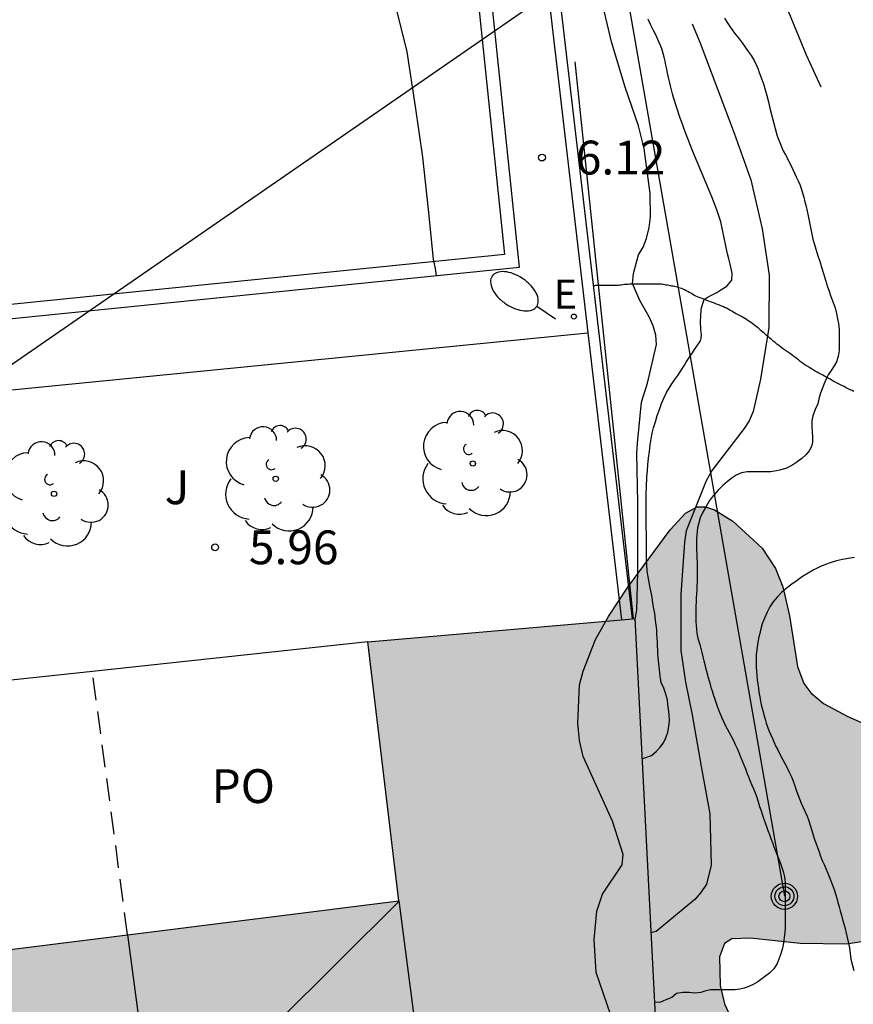
# Model space of a CAD drawing. Units: millimetres. Extents: x 584843 to 585194, y 4793790 to 4794040.
# Drawn here: x 584899 to 584918, y 4793971 to 4793993 of the extents above; entities that cross this region are included whole.
import ezdxf

# ---------------------------------------------------------------- set-up
doc = ezdxf.new("R2010")
doc.units = ezdxf.units.MM
doc.linetypes.add('TRAZOS_NORMALES', pattern=[0.75, 0.5, -0.25])
for name, color, linetype in [('020104', 34, 'Continuous'), ('020204', 9, 'Continuous'), ('020308', 9, 'Continuous'), ('050102', 4, 'Continuous'), ('060108', 9, 'Continuous'), ('060113', 4, 'Continuous'), ('060128', 7, 'TRAZOS_NORMALES'), ('070105', 6, 'Continuous'), ('080109', 9, 'Continuous'), ('080110', 9, 'Continuous'), ('080121', 9, 'TRAZOS_NORMALES'), ('080316', 9, 'Continuous'), ('090217', 9, 'Continuous'), ('100106', 63, 'Continuous'), ('100116', 71, 'Continuous'), ('100202', 3, 'Continuous'), ('100302', 7, 'Continuous'), ('220104', 9, 'LINEA_ELECTRICA'), ('220207', 9, 'Continuous'), ('220307', 9, 'Continuous'), ('240103', 9, 'LINEA_TELEFONICA'), ('250202', 9, 'Continuous'), ('990501', 21, 'Continuous'), ('990504', 63, 'Continuous')]:
    doc.layers.add(name, color=color, linetype=linetype)
doc.layers.add('020105', color=24, linetype='Continuous', lineweight=30)
doc.layers.add('080111', color=7, linetype='Continuous', lineweight=30)
doc.styles.add('ARIAL', font='ARIAL.TTF', dxfattribs={"height": 1})
doc.styles.add('ROMANS', font='romans__.ttf', dxfattribs={"height": 1})
doc.linetypes.add('LINEA_ELECTRICA', pattern='A,7.5,-0.3,["E",Standard,S=0.25,R=0,X=-0.1,Y=-0.1],-0.3', length=8.1)
doc.linetypes.add('LINEA_TELEFONICA', pattern='A,7.5,-0.3,["T",Standard,S=0.25,R=0,X=-0.1,Y=-0.1],-0.3', length=8.1)

# ---------------------------------------------------------------- blocks, each defined once
blk = doc.blocks.new('FAREDI')
blk.add_line((0, 0), (0.5, 0))
blk.add_lwpolyline([(0.5, 0, 0.159986), (0.538, -0.117, 0.106322), (0.675, -0.238, 0.071006), (0.858, -0.309, 0.057309), (1.099, -0.337, 0.057309), (1.339, -0.309, 0.071006), (1.522, -0.238, 0.106322), (1.659, -0.117, 0.159986), (1.697, 0, 0.159986), (1.659, 0.117, 0.106322), (1.522, 0.238, 0.071006), (1.339, 0.309, 0.057309), (1.099, 0.337, 0.057309), (0.858, 0.309, 0.071006), (0.675, 0.238, 0.106322), (0.538, 0.117, 0.159986)], format="xyb", close=True)
blk = doc.blocks.new('ARBOL')
blk.add_circle((0, 0), 0.0587)
for centre, radius, start, end in [((-0.28, 0.855), 0.3, 359.2878, 173.6078), ((0.097, 0.97), 0.21, 23.1565, 160.4665), ((0.438, 0.881), 0.24, 301.578, 139.328), ((-0.564, 0.381), 0.532, 92.28, 254.58), ((0.656, 0.288), 0.443, 319.8556, 114.7656), ((-0.091, 0.321), 0.12, 119.14, 310.56), ((0.819, -0.249), 0.383, 235.5275, 62.0275), ((-0.556, -0.339), 0.555, 142.64, 266.54), ((-0.039, -0.384), 0.21, 189.64, 323.88), ((0.299, -0.624), 0.532, 224.67, 0.24), ((-0.301, -0.676), 0.45, 213.78, 295.32)]:
    blk.add_arc(centre, radius, start, end)
blk = doc.blocks.new('POSTEM')
for radius in [0.29, 0.21, 0.12]:
    blk.add_circle((0, 0), radius)
blk = doc.blocks.new('COTAPU')
blk.add_circle((0, 0), 0.075)
blk = doc.blocks.new('REGALU')
blk.add_circle((0, 0), 0.055)

msp = doc.modelspace()

# ---------------------------------------------------------------- hatches: boundary and pattern name
at = {"layer": '990501'}
msp.add_hatch(color=256, dxfattribs=at).paths.add_polyline_path([(584913.043, 4793979.638), (584907.126, 4793979.122), (584907.809, 4793973.375), (584889.763, 4793971.118), (584890.515, 4793965.218), (584891.268, 4793959.318), (584901.313, 4793960.615), (584903.353, 4793960.914), (584903.913, 4793955.712), (584914.196, 4793957.102)])
at = {"layer": '990504'}
msp.add_hatch(color=256, dxfattribs=at).paths.add_polyline_path([(584930.357, 4793964.592), (584932.277, 4793964.58), (584932.877, 4793964.496), (584933.921, 4793964.252), (584934.421, 4793964.056), (584934.933, 4793963.748), (584935.165, 4793963.528), (584935.361, 4793963.272), (584935.517, 4793962.896), (584935.517, 4793961.888), (584935.421, 4793961.548), (584935.261, 4793961.248), (584935.041, 4793961.004), (584934.593, 4793960.664), (584933.661, 4793960.28), (584933.453, 4793960.124), (584933.329, 4793959.972), (584933.357, 4793959.252), (584933.273, 4793958.196), (584933.161, 4793957.896), (584932.741, 4793957.452), (584932.601, 4793957.168), (584932.533, 4793956.669), (584932.545, 4793956.061), (584932.657, 4793955.709), (584932.853, 4793955.549), (584933.593, 4793955.253), (584935.161, 4793954.753), (584935.777, 4793954.409), (584936.217, 4793954.053), (584936.573, 4793953.657), (584936.737, 4793953.337), (584936.805, 4793952.965), (584936.773, 4793952.313), (584936.685, 4793951.901), (584936.497, 4793951.349), (584936.265, 4793950.961), (584935.881, 4793950.473), (584935.285, 4793949.901), (584934.205, 4793949.149), (584933.485, 4793948.501), (584933.217, 4793948.341), (584932.817, 4793948.201), (584932.349, 4793948.233), (584931.861, 4793948.441), (584931.365, 4793948.801), (584930.953, 4793949.265), (584930.269, 4793950.217), (584929.961, 4793950.841), (584929.773, 4793951.457), (584929.701, 4793952.101), (584929.701, 4793952.589), (584929.785, 4793953.221), (584930.117, 4793954.105), (584930.813, 4793955.093), (584930.933, 4793955.465), (584930.917, 4793955.805), (584930.257, 4793956.973), (584930.017, 4793957.665), (584929.909, 4793958.161), (584929.921, 4793958.537), (584929.985, 4793958.773), (584930.757, 4793960.52), (584930.785, 4793960.648), (584930.757, 4793960.924), (584930.453, 4793961.284), (584929.965, 4793961.608), (584927.901, 4793962.536), (584927.177, 4793962.96), (584926.397, 4793963.344), (584925.553, 4793963.656), (584923.409, 4793964.156), (584921.785, 4793964.801), (584921.637, 4793964.889), (584921.593, 4793964.969), (584920.529, 4793965.109), (584920.245, 4793965.189), (584919.857, 4793965.373), (584919.493, 4793965.381), (584919.333, 4793965.345), (584919.165, 4793965.201), (584919.025, 4793964.953), (584919.009, 4793964.749), (584919.045, 4793964.613), (584919.409, 4793963.949), (584919.825, 4793963.361), (584920.049, 4793962.805), (584920.113, 4793962.377), (584920.277, 4793962.193), (584920.313, 4793960.913), (584920.289, 4793960.013), (584920.097, 4793959.305), (584919.717, 4793958.437), (584919.449, 4793958.037), (584919.289, 4793957.865), (584919.013, 4793957.705), (584919.061, 4793957.701), (584918.925, 4793957.537), (584918.649, 4793957.325), (584918.225, 4793957.153), (584917.545, 4793957.117), (584917.361, 4793957.065), (584916.725, 4793956.405), (584916.449, 4793956.233), (584916.129, 4793956.097), (584915.565, 4793955.949), (584915.025, 4793955.929), (584914.589, 4793956.073), (584914.285, 4793956.309), (584913.909, 4793956.761), (584913.633, 4793957.177), (584913.373, 4793957.741), (584913.273, 4793958.173), (584913.273, 4793958.877), (584913.449, 4793959.561), (584913.713, 4793960.161), (584914.269, 4793961.021), (584914.393, 4793961.317), (584913.438, 4793964.029), (584913.206, 4793964.841), (584913.17, 4793965.105), (584913.198, 4793965.893), (584913.294, 4793966.553), (584913.57, 4793967.517), (584913.558, 4793968.265), (584913.45, 4793968.777), (584913.306, 4793969.185), (584913.058, 4793969.777), (584912.51, 4793970.845), (584912.19, 4793971.785), (584912.142, 4793972.517), (584912.198, 4793973.148), (584912.33, 4793973.528), (584912.762, 4793974.176), (584912.782, 4793974.408), (584912.546, 4793975.148), (584911.898, 4793976.576), (584911.814, 4793976.932), (584911.778, 4793977.316), (584911.818, 4793978.168), (584911.898, 4793978.472), (584912.174, 4793979.176), (584912.458, 4793979.688), (584912.89, 4793980.336), (584913.83, 4793981.608), (584914.166, 4793981.98), (584914.43, 4793982.12), (584914.614, 4793982.12), (584914.81, 4793982.048), (584915.218, 4793981.796), (584915.866, 4793981.2), (584916.166, 4793980.752), (584916.326, 4793980.34), (584916.474, 4793979.696), (584916.65, 4793978.576), (584916.794, 4793978.196), (584916.946, 4793977.992), (584917.226, 4793977.752), (584917.766, 4793977.464), (584918.418, 4793977.18), (584918.634, 4793977.036), (584918.926, 4793976.756), (584919.166, 4793976.404), (584919.598, 4793975.576), (584919.758, 4793975.156), (584919.894, 4793974.572), (584919.902, 4793973.872), (584919.846, 4793973.512), (584919.614, 4793973.12), (584919.442, 4793972.944), (584919.242, 4793972.812), (584919.038, 4793972.74), (584918.718, 4793972.712), (584918.354, 4793972.512), (584917.738, 4793972.416), (584916.714, 4793972.432), (584915.602, 4793972.552), (584915.194, 4793972.536), (584915.034, 4793972.428), (584914.922, 4793972.136), (584914.934, 4793971.496), (584915.034, 4793971.092), (584915.374, 4793970.356), (584915.418, 4793970.073), (584915.418, 4793969.285), (584916.562, 4793969.241), (584917.09, 4793969.124), (584917.694, 4793968.932), (584918.01, 4793968.796), (584918.47, 4793968.528), (584919.026, 4793968.1), (584919.613, 4793967.572), (584919.853, 4793967.424), (584920.389, 4793967.284), (584921.309, 4793967.26), (584921.797, 4793967.124), (584922.761, 4793966.728), (584923.961, 4793966.3), (584924.441, 4793966.052), (584925.669, 4793965.3), (584926.121, 4793965.096), (584926.825, 4793964.972), (584927.949, 4793965.052), (584929.001, 4793965.032), (584929.837, 4793964.832)])

# ---------------------------------------------------------------- linework, layer by layer
at = {"layer": '020104', "flags": 128}
for points, elevation in [([(584913.045, 4793979.592), (584913.091, 4793979.818), (584913.113, 4793980.673), (584913.11, 4793981.763), (584913.109, 4793982.213), (584913.086, 4793983.299), (584913.102, 4793983.53), (584913.192, 4793984.442), (584913.325, 4793984.864), (584913.525, 4793985.72), (584913.509, 4793985.923), (584913.451, 4793986.129), (584913.362, 4793986.332), (584913.154, 4793986.692), (584912.991, 4793987.068), (584913.014, 4793987.291), (584913.127, 4793987.705), (584913.228, 4793987.879), (584913.304, 4793988.07), (584913.364, 4793988.314), (584913.392, 4793988.549), (584913.387, 4793989.071), (584913.254, 4793990.064), (584913.127, 4793990.566), (584912.829, 4793991.425), (584912.53, 4793992.429), (584912.268, 4793993.531)], 6.5), ([(584907.745, 4793993.195), (584907.989, 4793992.212), (584908.171, 4793990.995), (584908.336, 4793989.877), (584908.464, 4793988.714), (584908.574, 4793987.614), (584908.62, 4793987.408), (584908.637, 4793987.25)], 6), ([(584916.455, 4793993.101), (584916.843, 4793992.143), (584917.169, 4793991.435)], 8.5), ([(584913.202, 4793976.526), (584913.291, 4793976.559), (584913.417, 4793976.605), (584913.527, 4793976.695), (584913.607, 4793976.789), (584913.681, 4793976.883), (584913.733, 4793976.997), (584913.777, 4793977.117), (584913.801, 4793977.243), (584913.811, 4793977.371), (584913.803, 4793977.519), (584913.789, 4793977.627), (584913.779, 4793977.735), (584913.765, 4793977.837), (584913.727, 4793977.981), (584913.687, 4793978.095), (584913.631, 4793978.221), (584913.607, 4793978.359), (584913.591, 4793978.505), (584913.577, 4793978.633), (584913.563, 4793978.779), (584913.557, 4793978.861), (584913.553, 4793978.943), (584913.549, 4793979.029), (584913.545, 4793979.117), (584913.541, 4793979.203), (584913.535, 4793979.291), (584913.529, 4793979.375), (584913.523, 4793979.457), (584913.513, 4793979.535), (584913.505, 4793979.611), (584913.485, 4793979.753), (584913.461, 4793979.891), (584913.437, 4793980.037), (584913.425, 4793980.113), (584913.413, 4793980.187), (584913.387, 4793980.323), (584913.363, 4793980.441), (584913.337, 4793980.565), (584913.317, 4793980.695), (584913.307, 4793980.839), (584913.303, 4793980.919), (584913.301, 4793981.005), (584913.301, 4793981.095), (584913.301, 4793981.191), (584913.301, 4793981.285), (584913.301, 4793981.377), (584913.301, 4793981.465), (584913.301, 4793981.547), (584913.299, 4793981.623), (584913.299, 4793981.761), (584913.299, 4793981.877), (584913.299, 4793982.023), (584913.299, 4793982.159), (584913.299, 4793982.293), (584913.299, 4793982.407), (584913.301, 4793982.551), (584913.303, 4793982.629), (584913.307, 4793982.707), (584913.311, 4793982.781), (584913.323, 4793982.917), (584913.333, 4793983.053), (584913.349, 4793983.197), (584913.367, 4793983.345), (584913.385, 4793983.493), (584913.405, 4793983.629), (584913.429, 4793983.749), (584913.461, 4793983.869), (584913.501, 4793984.001), (584913.543, 4793984.141), (584913.589, 4793984.279), (584913.639, 4793984.413), (584913.691, 4793984.543), (584913.747, 4793984.655), (584913.805, 4793984.749), (584913.867, 4793984.843), (584913.931, 4793984.939), (584913.997, 4793985.033), (584914.067, 4793985.135), (584914.143, 4793985.257), (584914.185, 4793985.325), (584914.229, 4793985.393), (584914.273, 4793985.463), (584914.321, 4793985.535), (584914.369, 4793985.607), (584914.419, 4793985.679), (584914.469, 4793985.753), (584914.497, 4793985.803), (584914.514, 4793985.859), (584914.519, 4793985.928), (584914.51, 4793986.043), (584914.499, 4793986.225), (584914.51, 4793986.349), (584914.514, 4793986.5), (584914.555, 4793986.628), (584914.582, 4793986.719), (584914.674, 4793986.779), (584914.772, 4793986.828), (584914.863, 4793986.874), (584914.95, 4793986.93), (584915.086, 4793987.01), (584915.192, 4793987.146), (584915.203, 4793987.293), (584915.189, 4793987.365), (584915.159, 4793987.499), (584915.127, 4793987.621), (584915.099, 4793987.727), (584914.949, 4793988.439), (584914.923, 4793988.525), (584914.895, 4793988.617), (584914.863, 4793988.709), (584914.827, 4793988.803), (584914.791, 4793988.897), (584914.755, 4793988.991), (584914.717, 4793989.085), (584914.333, 4793990.001), (584914.161, 4793990.439), (584914.079, 4793990.663), (584914.051, 4793990.737), (584913.901, 4793991.195), (584913.881, 4793991.281), (584913.859, 4793991.369), (584913.837, 4793991.459), (584913.815, 4793991.551), (584913.793, 4793991.643), (584913.771, 4793991.735), (584913.753, 4793991.825), (584913.735, 4793991.913), (584913.717, 4793992.003), (584913.697, 4793992.089), (584913.675, 4793992.175), (584913.647, 4793992.257), (584913.617, 4793992.337), (584913.585, 4793992.415), (584913.553, 4793992.487), (584913.523, 4793992.555), (584913.461, 4793992.681), (584913.401, 4793992.805), (584913.337, 4793992.933)], 7), ([(584915.035, 4793992.961), (584915.095, 4793992.863), (584915.153, 4793992.769), (584915.215, 4793992.679), (584915.283, 4793992.591), (584915.357, 4793992.501), (584915.427, 4793992.409), (584915.491, 4793992.315), (584915.557, 4793992.221), (584915.623, 4793992.127), (584915.687, 4793992.021), (584915.747, 4793991.895), (584915.777, 4793991.823), (584915.803, 4793991.751), (584915.851, 4793991.617), (584915.895, 4793991.497), (584915.935, 4793991.371), (584915.973, 4793991.239), (584916.007, 4793991.103), (584916.041, 4793990.959), (584916.193, 4793990.373), (584916.223, 4793990.287), (584916.257, 4793990.197), (584916.295, 4793990.105), (584916.337, 4793990.011), (584916.383, 4793989.925), (584916.427, 4793989.845), (584916.469, 4793989.765), (584916.509, 4793989.683), (584916.549, 4793989.601), (584916.587, 4793989.517), (584916.625, 4793989.435), (584916.663, 4793989.351), (584916.701, 4793989.267), (584916.733, 4793989.179), (584916.763, 4793989.083), (584916.791, 4793988.985), (584916.817, 4793988.883), (584916.845, 4793988.781), (584916.869, 4793988.675), (584916.887, 4793988.573), (584916.995, 4793988.055), (584917.027, 4793987.935), (584917.055, 4793987.833), (584917.087, 4793987.739), (584917.105, 4793987.689), (584917.147, 4793987.569), (584917.185, 4793987.435), (584917.227, 4793987.295), (584917.249, 4793987.219), (584917.271, 4793987.145), (584917.295, 4793987.069), (584917.319, 4793986.995), (584917.345, 4793986.923), (584917.393, 4793986.783), (584917.439, 4793986.651), (584917.483, 4793986.529), (584917.515, 4793986.409), (584917.539, 4793986.291), (584917.557, 4793986.183), (584917.573, 4793986.041), (584917.577, 4793985.897), (584917.577, 4793985.797), (584917.577, 4793985.693), (584917.577, 4793985.589), (584917.553, 4793985.453), (584917.519, 4793985.333), (584917.462, 4793985.242), (584917.398, 4793985.144), (584917.334, 4793985.042), (584917.302, 4793984.986), (584917.247, 4793984.869), (584917.164, 4793984.639), (584917.134, 4793984.545), (584917.099, 4793984.401), (584917.043, 4793984.273), (584916.991, 4793984.135), (584916.969, 4793984.023), (584916.967, 4793983.903), (584916.975, 4793983.781), (584916.985, 4793983.661), (584916.983, 4793983.551), (584916.959, 4793983.455), (584916.907, 4793983.363), (584916.837, 4793983.273), (584916.745, 4793983.187), (584916.639, 4793983.105), (584916.523, 4793983.031), (584916.389, 4793982.971), (584916.251, 4793982.929), (584916.183, 4793982.913), (584916.059, 4793982.895), (584915.943, 4793982.893), (584915.801, 4793982.893), (584915.681, 4793982.893), (584915.533, 4793982.893), (584915.409, 4793982.875), (584915.293, 4793982.823), (584915.199, 4793982.763), (584915.099, 4793982.683), (584914.995, 4793982.591), (584914.891, 4793982.487), (584914.795, 4793982.377), (584914.747, 4793982.319), (584914.703, 4793982.255), (584914.661, 4793982.191), (584914.623, 4793982.127), (584914.551, 4793981.999), (584914.495, 4793981.871), (584914.453, 4793981.731), (584914.437, 4793981.655), (584914.425, 4793981.577), (584914.417, 4793981.497), (584914.415, 4793981.415), (584914.415, 4793981.331), (584914.415, 4793981.247), (584914.415, 4793981.159), (584914.417, 4793981.069), (584914.421, 4793980.977), (584914.423, 4793980.887), (584914.423, 4793980.797), (584914.423, 4793980.707), (584914.423, 4793980.619), (584914.423, 4793980.535), (584914.423, 4793980.451), (584914.421, 4793980.367), (584914.417, 4793980.277), (584914.411, 4793980.187), (584914.405, 4793980.097), (584914.401, 4793980.007), (584914.399, 4793979.919), (584914.397, 4793979.831), (584914.397, 4793979.743), (584914.397, 4793979.657), (584914.399, 4793979.571), (584914.401, 4793979.485), (584914.409, 4793979.401), (584914.421, 4793979.317), (584914.437, 4793979.233), (584914.459, 4793979.151), (584914.483, 4793979.067), (584914.505, 4793978.977), (584914.529, 4793978.885), (584914.551, 4793978.793), (584914.571, 4793978.705), (584914.593, 4793978.623), (584914.613, 4793978.547), (584914.631, 4793978.473), (584914.669, 4793978.329), (584914.689, 4793978.257), (584914.711, 4793978.185), (584914.733, 4793978.109), (584914.757, 4793978.033), (584914.783, 4793977.953), (584914.811, 4793977.871), (584914.839, 4793977.783), (584914.869, 4793977.697), (584914.901, 4793977.611), (584914.935, 4793977.523), (584914.973, 4793977.437), (584915.009, 4793977.353), (584915.049, 4793977.275), (584915.093, 4793977.195), (584915.137, 4793977.113), (584915.183, 4793977.027), (584915.229, 4793976.937), (584915.271, 4793976.847), (584915.311, 4793976.757), (584915.351, 4793976.665), (584915.389, 4793976.575), (584915.427, 4793976.485), (584915.463, 4793976.395), (584915.497, 4793976.305), (584915.531, 4793976.215), (584915.565, 4793976.125), (584915.599, 4793976.035), (584915.637, 4793975.947), (584915.675, 4793975.861), (584915.713, 4793975.771), (584915.749, 4793975.679), (584915.781, 4793975.577), (584915.811, 4793975.473), (584915.843, 4793975.371), (584915.873, 4793975.275), (584915.903, 4793975.189), (584915.933, 4793975.105), (584915.963, 4793975.023), (584915.993, 4793974.939), (584916.027, 4793974.851), (584916.061, 4793974.761), (584916.097, 4793974.671), (584916.129, 4793974.579), (584916.163, 4793974.485), (584916.197, 4793974.391), (584916.235, 4793974.299), (584916.271, 4793974.207), (584916.305, 4793974.117), (584916.333, 4793974.027), (584916.355, 4793973.941), (584916.369, 4793973.861), (584916.375, 4793973.783), (584916.379, 4793973.707), (584916.379, 4793973.561), (584916.379, 4793973.449), (584916.379, 4793973.303), (584916.377, 4793973.167), (584916.377, 4793973.025), (584916.377, 4793972.885), (584916.377, 4793972.781), (584916.371, 4793972.675), (584916.359, 4793972.563), (584916.341, 4793972.447), (584916.315, 4793972.327), (584916.279, 4793972.203), (584916.241, 4793972.085), (584916.197, 4793971.987), (584916.123, 4793971.871), (584916.029, 4793971.775), (584915.951, 4793971.713), (584915.863, 4793971.645), (584915.769, 4793971.579), (584915.669, 4793971.523), (584915.571, 4793971.475), (584915.471, 4793971.439), (584915.371, 4793971.417), (584915.271, 4793971.407), (584915.123, 4793971.407), (584914.981, 4793971.407), (584914.853, 4793971.407), (584914.721, 4793971.401), (584914.597, 4793971.375), (584914.509, 4793971.343), (584914.365, 4793971.333), (584914.247, 4793971.343), (584914.111, 4793971.343), (584913.971, 4793971.325), (584913.863, 4793971.23), (584913.733, 4793971.182), (584913.597, 4793971.126), (584913.479, 4793971.131)], 8), ([(584917.913, 4793980.991), (584917.781, 4793980.973), (584917.647, 4793980.949), (584917.519, 4793980.919), (584917.399, 4793980.883), (584917.275, 4793980.837), (584917.145, 4793980.783), (584917.013, 4793980.719), (584916.885, 4793980.647), (584916.761, 4793980.569), (584916.643, 4793980.487), (584916.523, 4793980.399), (584916.403, 4793980.309), (584916.295, 4793980.215), (584916.199, 4793980.117), (584916.113, 4793980.013), (584916.039, 4793979.899), (584915.977, 4793979.779), (584915.919, 4793979.651), (584915.869, 4793979.519), (584915.831, 4793979.379), (584915.815, 4793979.305), (584915.797, 4793979.231), (584915.781, 4793979.153), (584915.767, 4793979.073), (584915.755, 4793978.993), (584915.745, 4793978.911), (584915.737, 4793978.829), (584915.735, 4793978.743), (584915.735, 4793978.655), (584915.737, 4793978.565), (584915.739, 4793978.475), (584915.747, 4793978.387), (584915.757, 4793978.279), (584915.769, 4793978.187), (584915.783, 4793978.093), (584915.797, 4793977.999), (584915.813, 4793977.901), (584915.833, 4793977.801), (584915.855, 4793977.699), (584915.879, 4793977.599), (584915.905, 4793977.501), (584915.933, 4793977.405), (584915.959, 4793977.317), (584915.989, 4793977.235), (584916.019, 4793977.155), (584916.053, 4793977.075), (584916.095, 4793976.977), (584916.173, 4793976.803), (584916.219, 4793976.709), (584916.267, 4793976.615), (584916.317, 4793976.521), (584916.367, 4793976.427), (584916.419, 4793976.329), (584916.469, 4793976.229), (584916.515, 4793976.131), (584916.555, 4793976.029), (584916.591, 4793975.931), (584916.625, 4793975.831), (584916.659, 4793975.735), (584916.695, 4793975.641), (584916.735, 4793975.547), (584916.779, 4793975.451), (584916.825, 4793975.353), (584916.867, 4793975.255), (584916.905, 4793975.155), (584916.933, 4793975.059), (584916.961, 4793974.961), (584916.989, 4793974.863), (584917.019, 4793974.763), (584917.055, 4793974.663), (584917.093, 4793974.563), (584917.129, 4793974.465), (584917.165, 4793974.367), (584917.201, 4793974.275), (584917.239, 4793974.183), (584917.277, 4793974.093), (584917.315, 4793974.005), (584917.355, 4793973.915), (584917.393, 4793973.821), (584917.429, 4793973.725), (584917.463, 4793973.629), (584917.493, 4793973.533), (584917.523, 4793973.437), (584917.549, 4793973.341), (584917.575, 4793973.247), (584917.599, 4793973.155), (584917.625, 4793973.061), (584917.651, 4793972.965), (584917.679, 4793972.865), (584917.705, 4793972.763), (584917.731, 4793972.663), (584917.753, 4793972.563), (584917.773, 4793972.471), (584917.801, 4793972.335), (584917.821, 4793972.207), (584917.837, 4793972.083), (584917.871, 4793971.945), (584917.903, 4793971.835)], 9)]:
    msp.add_lwpolyline(points, dxfattribs=dict(at, elevation=elevation))
at = {"layer": '020105', "elevation": 7.5, "flags": 128}
msp.add_lwpolyline([(584914.315, 4793992.834), (584914.488, 4793992.426), (584914.888, 4793991.365), (584915.247, 4793990.409), (584915.615, 4793989.369), (584915.865, 4793988.283), (584916.026, 4793987.258), (584916.013, 4793986.099), (584915.833, 4793984.947), (584915.665, 4793984.234), (584915.576, 4793984.027), (584915.471, 4793983.856), (584914.761, 4793982.93), (584914.628, 4793982.695), (584914.185, 4793981.583), (584914.145, 4793981.336), (584914.063, 4793980.172), (584914.062, 4793978.932), (584914.169, 4793978.231), (584914.317, 4793977.506), (584914.515, 4793976.36), (584914.708, 4793975.31), (584914.74, 4793974.172), (584914.631, 4793973.746), (584914.51, 4793973.563), (584914.373, 4793973.405), (584913.52, 4793972.701), (584913.4, 4793972.665)], dxfattribs=at)
at = {"layer": '050102'}
msp.add_polyline3d([(584913.011, 4793979.635, 6.468), (584911.721, 4793991.986, 6.195)], dxfattribs=at)
at = {"layer": '060108'}
msp.add_polyline3d([(584889.238, 4793985.283, 5.744), (584910.484, 4793987.437, 6.143), (584909.599, 4793995.961, 6.178)], dxfattribs=at)
at = {"layer": '060113'}
msp.add_polyline3d([(584909.305, 4793995.906, 6.074), (584910.155, 4793987.717, 6.04), (584889.207, 4793985.593, 5.636)], dxfattribs=at)
at = {"layer": '060128'}
msp.add_polyline3d([(584917.902, 4793984.676, 8.246), (584917.86, 4793984.696, 8.228), (584917.818, 4793984.716, 8.21), (584917.774, 4793984.738, 8.192), (584917.728, 4793984.76, 8.178), (584917.684, 4793984.784, 8.166), (584917.638, 4793984.806, 8.154), (584917.592, 4793984.83, 8.14), (584917.548, 4793984.852, 8.128), (584917.504, 4793984.874, 8.114), (584917.46, 4793984.898, 8.102), (584917.418, 4793984.922, 8.09), (584917.376, 4793984.946, 8.078), (584917.334, 4793984.968, 8.066), (584917.292, 4793984.992, 8.054), (584917.252, 4793985.014, 8.04), (584917.21, 4793985.038, 8.026), (584917.17, 4793985.06, 8.008), (584917.128, 4793985.082, 7.99), (584917.086, 4793985.104, 7.972), (584917.046, 4793985.126, 7.956), (584917.006, 4793985.15, 7.94), (584916.964, 4793985.176, 7.922), (584916.922, 4793985.202, 7.906), (584916.878, 4793985.228, 7.89), (584916.834, 4793985.254, 7.872), (584916.794, 4793985.282, 7.854), (584916.754, 4793985.312, 7.834), (584916.712, 4793985.344, 7.814), (584916.67, 4793985.376, 7.794), (584916.628, 4793985.408, 7.776), (584916.584, 4793985.442, 7.756), (584916.54, 4793985.476, 7.736), (584916.496, 4793985.508, 7.718), (584916.452, 4793985.54, 7.7), (584916.408, 4793985.572, 7.682), (584916.364, 4793985.602, 7.664), (584916.32, 4793985.632, 7.644), (584916.278, 4793985.664, 7.624), (584916.236, 4793985.696, 7.606), (584916.194, 4793985.728, 7.586), (584916.154, 4793985.76, 7.568), (584916.114, 4793985.792, 7.548), (584916.074, 4793985.826, 7.528), (584916.036, 4793985.86, 7.51), (584915.998, 4793985.894, 7.494), (584915.96, 4793985.926, 7.48), (584915.922, 4793985.96, 7.466), (584915.884, 4793985.992, 7.452), (584915.848, 4793986.024, 7.442), (584915.812, 4793986.056, 7.428), (584915.776, 4793986.086, 7.416), (584915.742, 4793986.114, 7.406), (584915.706, 4793986.142, 7.394), (584915.67, 4793986.17, 7.382), (584915.632, 4793986.196, 7.372), (584915.594, 4793986.22, 7.36), (584915.556, 4793986.244, 7.35), (584915.518, 4793986.27, 7.338), (584915.48, 4793986.294, 7.324), (584915.444, 4793986.318, 7.308), (584915.406, 4793986.34, 7.294), (584915.366, 4793986.362, 7.28), (584915.324, 4793986.384, 7.266), (584915.28, 4793986.408, 7.25), (584915.236, 4793986.43, 7.236), (584915.194, 4793986.456, 7.222), (584915.154, 4793986.48, 7.208), (584915.116, 4793986.502, 7.198), (584915.078, 4793986.522, 7.19), (584915.036, 4793986.54, 7.19), (584914.994, 4793986.56, 7.19), (584914.95, 4793986.578, 7.19), (584914.904, 4793986.596, 7.186), (584914.858, 4793986.614, 7.18), (584914.814, 4793986.632, 7.168), (584914.768, 4793986.648, 7.154), (584914.724, 4793986.666, 7.138), (584914.682, 4793986.682, 7.12), (584914.638, 4793986.698, 7.104), (584914.596, 4793986.714, 7.086), (584914.554, 4793986.728, 7.068), (584914.512, 4793986.744, 7.052), (584914.472, 4793986.758, 7.032), (584914.432, 4793986.774, 7.014), (584914.394, 4793986.792, 6.996), (584914.356, 4793986.812, 6.978), (584914.32, 4793986.834, 6.96), (584914.286, 4793986.854, 6.942), (584914.252, 4793986.872, 6.928), (584914.218, 4793986.892, 6.912), (584914.182, 4793986.912, 6.898), (584914.148, 4793986.93, 6.882), (584914.116, 4793986.944, 6.866), (584914.082, 4793986.958, 6.852), (584914.05, 4793986.968, 6.836), (584914.02, 4793986.978, 6.818), (584913.988, 4793986.988, 6.8), (584913.956, 4793986.996, 6.782), (584913.924, 4793987.004, 6.762), (584913.892, 4793987.01, 6.744), (584913.86, 4793987.016, 6.73), (584913.83, 4793987.022, 6.714), (584913.8, 4793987.026, 6.7), (584913.768, 4793987.032, 6.686), (584913.738, 4793987.038, 6.672), (584913.706, 4793987.044, 6.66), (584913.672, 4793987.05, 6.644), (584913.638, 4793987.054, 6.63), (584913.602, 4793987.056, 6.616), (584913.564, 4793987.058, 6.604), (584913.528, 4793987.058, 6.592), (584913.49, 4793987.058, 6.584), (584913.454, 4793987.058, 6.578), (584913.416, 4793987.058, 6.574), (584913.376, 4793987.058, 6.574), (584913.334, 4793987.058, 6.574), (584913.292, 4793987.058, 6.576), (584913.25, 4793987.058, 6.578), (584913.208, 4793987.058, 6.58), (584913.166, 4793987.058, 6.58), (584913.122, 4793987.058, 6.58), (584913.08, 4793987.058, 6.578), (584913.04, 4793987.058, 6.574), (584913, 4793987.058, 6.57), (584912.962, 4793987.056, 6.566), (584912.924, 4793987.054, 6.56), (584912.886, 4793987.052, 6.556), (584912.848, 4793987.048, 6.552), (584912.812, 4793987.046, 6.548), (584912.778, 4793987.042, 6.546), (584912.744, 4793987.038, 6.544), (584912.712, 4793987.034, 6.542), (584912.682, 4793987.03, 6.542), (584912.654, 4793987.028, 6.54), (584912.628, 4793987.026, 6.538), (584912.602, 4793987.026, 6.536), (584912.576, 4793987.026, 6.534), (584912.552, 4793987.026, 6.53), (584912.528, 4793987.026, 6.528), (584912.502, 4793987.026, 6.526), (584912.474, 4793987.026, 6.524), (584912.448, 4793987.026, 6.522), (584912.42, 4793987.026, 6.52), (584912.39, 4793987.026, 6.52), (584912.362, 4793987.026, 6.518), (584912.332, 4793987.026, 6.518), (584912.304, 4793987.026, 6.518), (584912.248, 4793987.026, 6.518), (584912.204, 4793987.026, 6.518), (584912.17, 4793987.024, 6.518), (584912.132, 4793987.012, 6.529)], dxfattribs=at)
at = {"layer": '070105'}
for points in [[(584915.63, 4794014.664, 7.001), (584914.81, 4794014.609, 6.987), (584909.503, 4794009.885, 6.7), (584910.172, 4794003.38, 6.631), (584911.134, 4793993.406, 6.5), (584912.002, 4793985.977, 6.536)], [(584912.994, 4793979.634, 6.565), (584911.382, 4793993.435, 6.497), (584910.42, 4794003.41, 6.628), (584909.768, 4794009.75, 6.695), (584914.867, 4794014.289, 6.972), (584915.576, 4794014.337, 6.982), (584915.63, 4794014.664, 7.001)], [(584912.002, 4793985.977, 6.536), (584912.745, 4793979.612, 6.568)], [(584907.126, 4793979.122, 5.848), (584901.014, 4793978.468, 6.272)], [(584901.014, 4793978.468, 6.272), (584897.4, 4793978.081, 6.523)]]:
    msp.add_polyline3d(points, dxfattribs=at)
at = {"layer": '080109'}
msp.add_polyline3d([(584907.811, 4793973.36, 13.531), (584902.411, 4793967.987, 15.194)], dxfattribs=at)
at = {"layer": '080110'}
for points in [[(584907.809, 4793973.375, 9.751), (584908.199, 4793970.366, 9.754)], [(584901.794, 4793972.623, 13.339), (584903.353, 4793960.914, 6.145), (584909.307, 4793961.677, 9.535), (584908.785, 4793965.852, 9.787)]]:
    msp.add_polyline3d(points, dxfattribs=at)
at = {"layer": '080111'}
for points in [[(584912.994, 4793979.634, 6.351), (584913.043, 4793979.638, 6.355), (584914.196, 4793957.102, 9.743), (584903.911, 4793955.728, 9.692)], [(584907.126, 4793979.122, 5.866), (584912.745, 4793979.612, 6.33)], [(584912.745, 4793979.612, 6.33), (584912.994, 4793979.634, 6.351)], [(584901.797, 4793972.623, 8.454), (584907.809, 4793973.375, 9.751), (584907.126, 4793979.122, 5.866)], [(584891.793, 4793971.372, 6.297), (584901.797, 4793972.623, 8.454)]]:
    msp.add_polyline3d(points, dxfattribs=at)
at = {"layer": '080121'}
msp.add_polyline3d([(584901.797, 4793972.623, 9.919), (584901.014, 4793978.468, 9.981)], dxfattribs=at)
at = {"layer": '100106', "elevation": 16.113, "flags": 128}
for points in [[(584912.51, 4793970.845), (584912.19, 4793971.785), (584912.142, 4793972.517), (584912.198, 4793973.148), (584912.33, 4793973.528), (584912.762, 4793974.176), (584912.782, 4793974.408), (584912.546, 4793975.148), (584911.898, 4793976.576), (584911.814, 4793976.932), (584911.778, 4793977.316), (584911.818, 4793978.168), (584911.898, 4793978.472), (584912.174, 4793979.176), (584912.458, 4793979.688), (584912.89, 4793980.336), (584913.83, 4793981.608), (584914.166, 4793981.98), (584914.43, 4793982.12), (584914.614, 4793982.12), (584914.81, 4793982.048), (584915.218, 4793981.796), (584915.866, 4793981.2), (584916.166, 4793980.752), (584916.326, 4793980.34), (584916.474, 4793979.696), (584916.65, 4793978.576), (584916.794, 4793978.196), (584916.946, 4793977.992), (584917.226, 4793977.752), (584917.766, 4793977.464), (584918.418, 4793977.18)], [(584918.354, 4793972.512), (584917.738, 4793972.416), (584916.714, 4793972.432), (584915.602, 4793972.552), (584915.194, 4793972.536), (584915.034, 4793972.428), (584914.922, 4793972.136), (584914.934, 4793971.496), (584915.034, 4793971.092), (584915.374, 4793970.356)]]:
    msp.add_lwpolyline(points, dxfattribs=at)
at = {"layer": '100116'}
msp.add_polyline3d([(584896.751, 4793984.471, 5.87), (584912.002, 4793985.977, 6.192)], dxfattribs=at)
at = {"layer": '220104'}
msp.add_polyline3d([(584957.166, 4794040.174, 29.156), (584942.359, 4794015.078, 23.667), (584886.856, 4793976.728, 14.58)], dxfattribs=at)
at = {"layer": '240103'}
msp.add_polyline3d([(584911.143, 4794003.355, 6.695), (584916.361, 4793973.479, 8)], dxfattribs=at)

# ---------------------------------------------------------------- block references
at = {"layer": '020204', "rotation": 359.9987685839998}
for p in [(584910.985, 4793989.865, 6.121), (584903.736, 4793981.219, 5.956)]:
    msp.add_blockref('COTAPU', p, dxfattribs=at)
at = {"layer": '090217', "rotation": 359.9987685839998}
msp.add_blockref('POSTEM', (584916.361, 4793973.479, 8), dxfattribs=at)
at = {"layer": '100202', "rotation": 359.9987685839998}
for p in [(584909.453, 4793983.078, 5.958), (584905.08, 4793982.74, 6.021), (584900.166, 4793982.406, 5.927)]:
    msp.add_blockref('ARBOL', p, dxfattribs=at)
at = {"layer": '220207', "rotation": 359.9987685839998}
msp.add_blockref('REGALU', (584911.694, 4793986.338, 6.21), dxfattribs=at)
at = {"layer": '250202', "rotation": 145.9692686007048}
msp.add_blockref('FAREDI', (584911.284, 4793986.284, 6.185), dxfattribs=at)

# ---------------------------------------------------------------- texts
at = {"layer": '020308', "style": 'ARIAL'}
for s, p in [('6.12', (584911.735, 4793989.49, 6.121)), ('5.96', (584904.486, 4793980.844, 5.956))]:
    msp.add_text(s, height=0.75, rotation=359.9988, dxfattribs=at).set_placement(p)
at = {"layer": '080316', "style": 'ARIAL'}
msp.add_text('PO', height=0.75, rotation=359.9988, dxfattribs=at).set_placement((584903.657, 4793975.547))
at = {"layer": '100302', "style": 'ARIAL'}
msp.add_text('J', height=0.75, rotation=359.9988, dxfattribs=at).set_placement((584902.617, 4793982.176))
at = {"layer": '220307', "style": 'ROMANS'}
msp.add_text('E', height=0.65, rotation=359.9988, dxfattribs=at).set_placement((584911.242, 4793986.51, 6.21))

doc.saveas('drawing.dxf')
